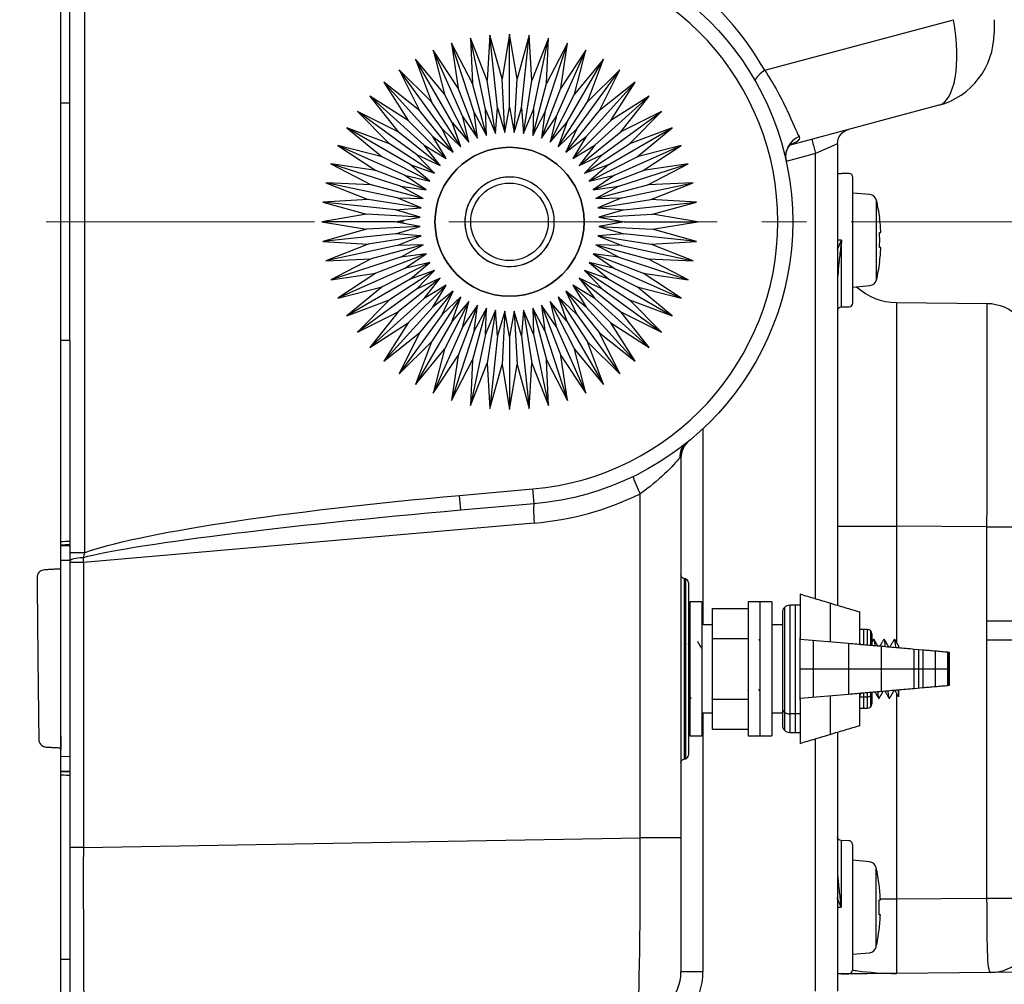
# Model space of a CAD drawing. Extents: x -891 to 3, y 0 to 630.
# Drawn here: x -528 to -462, y 186 to 251 of the extents above; entities that cross this region are included whole.
import ezdxf

# ---------------------------------------------------------------- set-up
doc = ezdxf.new("R2010")
doc.units = 0
doc.header["$LTSCALE"] = 3
doc.linetypes.add('CENTER', pattern=[9, 6, -1, 1, -1])
doc.layers.get('0').update_dxf_attribs({"linetype": 'CONTINUOUS', "lineweight": 25})
doc.layers.get('DEFPOINTS').update_dxf_attribs({"color": 161, "linetype": 'CONTINUOUS', "lineweight": 15})
doc.layers.add('1', color=4, linetype='CONTINUOUS', lineweight=15)
doc.styles.get("Standard").update_dxf_attribs({"font": 'txt.shx', "bigfont": 'extfont.shx'})
doc.dimstyles.new('FURUNO$0', dxfattribs={"dimtxt": 3, "dimasz": 2.5, "dimexe": 1, "dimexo": 1, "dimgap": 1.5, "dimtad": 3, "dimdec": 5, "dimdsep": 46, "dimtxsty": 'Standard', "dimblk": 'OPEN30', "dimblk1": 'OPEN30', "dimblk2": 'OPEN30', "dimcen": 0, "dimclrd": 256, "dimclre": 256, "dimclrt": 4, "dimadec": 4, "dimazin": 2, "dimtm": 1e-09, "dimtfac": 0.8, "dimtdec": 5, "dimtmove": 0, "dimatfit": 0, "dimldrblk": 'OPEN30', "dimfxl": 0, "dimtvp": 1, "dimtolj": 1, "dimlwd": -1, "dimlwe": -1, "dimarcsym": 0})

# ---------------------------------------------------------------- blocks, each defined once
blk = doc.blocks.new('_OPEN30')
at = {"color": 0}
for p, q in [((-1, 0.268), (0, 0)), ((0, 0), (-1, -0.268)), ((0, 0), (-1, 0))]:
    blk.add_line(p, q, dxfattribs=at)
blk = doc.blocks.new('*D21')
at = {"layer": '1'}
for p, q in [((-528.619, 299.459), (-569.001, 299.459)), ((-566.001, 293.459), (-566.001, 180.459)), ((-532.119, 174.459), (-569.001, 174.459))]:
    blk.add_line(p, q, dxfattribs=at)
at = {"layer": 'DEFPOINTS', "color": 0}
for p in [(-525.619, 299.459), (-566.001, 174.459), (-529.119, 174.459)]:
    blk.add_point(p, dxfattribs=at)
at = {"layer": '1', "xscale": 6, "yscale": 6, "zscale": 6}
for p, rotation in [((-566.001, 299.459), 90), ((-566.001, 174.459), 270)]:
    blk.add_blockref('_OPEN30', p, dxfattribs=dict(at, rotation=rotation))
at = {"layer": '1', "insert": (-574.251, 236.959), "char_height": 7.5, "attachment_point": 5, "rotation": 90}
blk.add_mtext('\\A1;125', dxfattribs=at)
blk = doc.blocks.new('*D12')
at = {"layer": '1'}
for p, q in [((-525.019, 342.459), (-525.019, 361.543)), ((-430.519, 224.045), (-430.519, 361.543)), ((-519.019, 358.543), (-436.519, 358.543))]:
    blk.add_line(p, q, dxfattribs=at)
at = {"layer": 'DEFPOINTS', "color": 0}
for p in [(-430.519, 358.543), (-525.019, 339.459), (-430.519, 221.045)]:
    blk.add_point(p, dxfattribs=at)
at = {"layer": '1', "xscale": 6, "yscale": 6, "zscale": 6, "rotation": 180}
blk.add_blockref('_OPEN30', (-525.019, 358.543), dxfattribs=at)
at = {"layer": '1', "xscale": 6, "yscale": 6, "zscale": 6}
blk.add_blockref('_OPEN30', (-430.519, 358.543), dxfattribs=at)
at = {"layer": '1', "insert": (-477.769, 366.793), "char_height": 7.5, "attachment_point": 5}
blk.add_mtext('\\A1;95', dxfattribs=at)

msp = doc.modelspace()

# ---------------------------------------------------------------- linework, layer by layer
for p, q in [((-524.019343, 259.341585), (-524.019343, 214.747713)), ((-525.019343, 244.921843), (-525.019343, 258.394702)), ((-478.404426, 247.12641), (-465.732603, 250.521815)), ((-463.019343, 250.521815), (-463.019343, 249.609085)), ((-497.120263, 244.49072), (-498.13903, 249.283643)), ((-497.021114, 246.440792), (-498.13903, 249.283643)), ((-498.13903, 249.283643), (-498.004006, 246.231872)), ((-496.836401, 249.489959), (-497.021114, 246.440792)), ((-496.324212, 244.616802), (-496.836401, 249.489959)), ((-496.021768, 246.545827), (-496.836401, 249.489959)), ((-495.519343, 249.558984), (-496.021768, 246.545827)), ((-495.519343, 244.658984), (-495.519343, 249.558984)), ((-495.016918, 246.545827), (-495.519343, 249.558984)), ((-494.202284, 249.489959), (-495.016918, 246.545827)), ((-494.714474, 244.616802), (-494.202284, 249.489959)), ((-494.017572, 246.440792), (-494.202284, 249.489959)), ((-492.899655, 249.283643), (-494.017572, 246.440792)), ((-493.918423, 244.49072), (-492.899655, 249.283643)), ((-493.03468, 246.231872), (-492.899655, 249.283643)), ((-498.651215, 243.993284), (-500.644224, 248.469656)), ((-498.959675, 245.921356), (-500.644224, 248.469656)), ((-500.644224, 248.469656), (-499.877651, 245.512646)), ((-497.898774, 244.282119), (-499.412957, 248.942296)), ((-498.004006, 246.231872), (-499.412957, 248.942296)), ((-499.412957, 248.942296), (-498.959675, 245.921356)), ((-493.139912, 244.282119), (-491.625729, 248.942296)), ((-491.625729, 248.942296), (-493.03468, 246.231872)), ((-492.387471, 243.993284), (-490.394461, 248.469656)), ((-492.07901, 245.921356), (-491.625729, 248.942296)), ((-490.394461, 248.469656), (-492.07901, 245.921356)), ((-491.161034, 245.512646), (-490.394461, 248.469656)), ((-501.819343, 247.870904), (-500.747877, 245.010221)), ((-499.369343, 243.627379), (-501.819343, 247.870904)), ((-499.877651, 245.512646), (-501.819343, 247.870904)), ((-491.669343, 243.627379), (-489.219343, 247.870904)), ((-489.219343, 247.870904), (-491.161034, 245.512646)), ((-490.290808, 245.010221), (-489.219343, 247.870904)), ((-500.045289, 243.188414), (-502.925437, 247.152598)), ((-500.747877, 245.010221), (-502.925437, 247.152598)), ((-502.925437, 247.152598), (-501.560818, 244.419585)), ((-490.993396, 243.188414), (-488.113249, 247.152598)), ((-488.113249, 247.152598), (-490.290808, 245.010221)), ((-489.477867, 244.419585), (-488.113249, 247.152598)), ((-496.457949, 242.885114), (-497.021114, 246.440792)), ((-495.833358, 242.950761), (-496.021768, 246.545827)), ((-495.205327, 242.950761), (-495.016918, 246.545827)), ((-494.580736, 242.885114), (-494.017572, 246.440792)), ((-503.950388, 246.322608), (-502.307568, 243.747209)), ((-500.671648, 242.681199), (-503.950388, 246.322608)), ((-501.560818, 244.419585), (-503.950388, 246.322608)), ((-497.66955, 242.560466), (-498.959675, 245.921356)), ((-497.072257, 242.754539), (-498.004006, 246.231872)), ((-493.966428, 242.754539), (-493.03468, 246.231872)), ((-493.369135, 242.560466), (-492.07901, 245.921356)), ((-490.367037, 242.681199), (-487.088297, 246.322608)), ((-487.088297, 246.322608), (-489.477867, 244.419585)), ((-488.731118, 243.747209), (-487.088297, 246.322608)), ((-504.882967, 245.390029), (-502.979944, 243.000459)), ((-501.241558, 242.111289), (-504.882967, 245.390029)), ((-502.307568, 243.747209), (-504.882967, 245.390029)), ((-498.243286, 242.305023), (-499.877651, 245.512646)), ((-492.7954, 242.305023), (-491.161034, 245.512646)), ((-489.797128, 242.111289), (-486.155718, 245.390029)), ((-486.155718, 245.390029), (-488.731118, 243.747209)), ((-488.058741, 243.000459), (-486.155718, 245.390029)), ((-525.019343, 244.921843), (-525.61939, 244.921843)), ((-525.019343, 228.996124), (-525.019343, 244.921843)), ((-499.295265, 241.621859), (-501.560818, 244.419585)), ((-498.787177, 241.991007), (-500.747877, 245.010221)), ((-497.120263, 244.49072), (-496.457949, 242.885114)), ((-497.072257, 242.754539), (-497.120263, 244.49072)), ((-496.457949, 242.885114), (-496.324212, 244.616802)), ((-496.324212, 244.616802), (-495.833358, 242.950761)), ((-495.833358, 242.950761), (-495.519343, 244.658984)), ((-495.519343, 244.658984), (-495.205327, 242.950761)), ((-495.205327, 242.950761), (-494.714474, 244.616802)), ((-494.714474, 244.616802), (-494.580736, 242.885114)), ((-494.580736, 242.885114), (-493.918423, 244.49072)), ((-493.918423, 244.49072), (-493.966428, 242.754539)), ((-492.251508, 241.991007), (-490.290808, 245.010221)), ((-491.74342, 241.621859), (-489.477867, 244.419585)), ((-466.725247, 244.779456), (-476.689509, 242.10954)), ((-505.712957, 244.365078), (-503.57058, 242.187518)), ((-501.748774, 241.48493), (-505.712957, 244.365078)), ((-502.979944, 243.000459), (-505.712957, 244.365078)), ((-499.761983, 241.201624), (-502.307568, 243.747209)), ((-498.651215, 243.993284), (-497.66955, 242.560466)), ((-498.243286, 242.305023), (-498.651215, 243.993284)), ((-497.898774, 244.282119), (-497.072257, 242.754539)), ((-497.66955, 242.560466), (-497.898774, 244.282119)), ((-493.966428, 242.754539), (-493.139912, 244.282119)), ((-493.139912, 244.282119), (-493.369135, 242.560466)), ((-493.369135, 242.560466), (-492.387471, 243.993284)), ((-492.387471, 243.993284), (-492.7954, 242.305023)), ((-491.276702, 241.201624), (-488.731118, 243.747209)), ((-489.289912, 241.48493), (-485.325729, 244.365078)), ((-485.325729, 244.365078), (-488.058741, 243.000459)), ((-487.468105, 242.187518), (-485.325729, 244.365078)), ((-502.187738, 240.808984), (-506.431263, 243.258984)), ((-503.57058, 242.187518), (-506.431263, 243.258984)), ((-506.431263, 243.258984), (-504.073005, 241.317292)), ((-500.045289, 243.188414), (-498.787177, 241.991007)), ((-499.295265, 241.621859), (-500.045289, 243.188414)), ((-498.787177, 241.991007), (-499.369343, 243.627379)), ((-499.369343, 243.627379), (-498.243286, 242.305023)), ((-492.7954, 242.305023), (-491.669343, 243.627379)), ((-491.669343, 243.627379), (-492.251508, 241.991007)), ((-492.251508, 241.991007), (-490.993396, 243.188414)), ((-490.993396, 243.188414), (-491.74342, 241.621859)), ((-488.850947, 240.808984), (-484.607423, 243.258984)), ((-484.607423, 243.258984), (-487.468105, 242.187518)), ((-486.96568, 241.317292), (-484.607423, 243.258984)), ((-500.182218, 240.734906), (-502.979944, 243.000459)), ((-500.671648, 242.681199), (-499.295265, 241.621859)), ((-499.761983, 241.201624), (-500.671648, 242.681199)), ((-491.74342, 241.621859), (-490.367037, 242.681199)), ((-490.367037, 242.681199), (-491.276702, 241.201624)), ((-490.856467, 240.734906), (-488.058741, 243.000459)), ((-502.553643, 240.090856), (-507.030015, 242.083865)), ((-504.073005, 241.317292), (-507.030015, 242.083865)), ((-507.030015, 242.083865), (-504.481715, 240.399316)), ((-500.551366, 240.226818), (-503.57058, 242.187518)), ((-501.241558, 242.111289), (-499.761983, 241.201624)), ((-500.182218, 240.734906), (-501.241558, 242.111289)), ((-491.276702, 241.201624), (-489.797128, 242.111289)), ((-489.797128, 242.111289), (-490.856467, 240.734906)), ((-490.487319, 240.226818), (-487.468105, 242.187518)), ((-488.485043, 240.090856), (-484.00867, 242.083865)), ((-484.00867, 242.083865), (-486.96568, 241.317292)), ((-486.556971, 240.399316), (-484.00867, 242.083865)), ((-473.519343, 242.191657), (-474.993164, 241.533474)), ((-473.519343, 242.191657), (-473.519343, 211.209344)), ((-500.865382, 239.682927), (-504.073005, 241.317292)), ((-501.748774, 241.48493), (-500.182218, 240.734906)), ((-500.551366, 240.226818), (-501.748774, 241.48493)), ((-490.856467, 240.734906), (-489.289912, 241.48493)), ((-489.289912, 241.48493), (-490.487319, 240.226818)), ((-490.173304, 239.682927), (-486.96568, 241.317292)), ((-474.993164, 241.533474), (-476.955715, 241.007611)), ((-474.993164, 211.651835), (-474.993164, 241.533474)), ((-507.502655, 240.852598), (-504.792231, 239.443646)), ((-502.842478, 239.338414), (-507.502655, 240.852598)), ((-504.481715, 240.399316), (-507.502655, 240.852598)), ((-502.187738, 240.808984), (-500.551366, 240.226818)), ((-500.865382, 239.682927), (-502.187738, 240.808984)), ((-490.487319, 240.226818), (-488.850947, 240.808984)), ((-488.850947, 240.808984), (-490.173304, 239.682927)), ((-488.196208, 239.338414), (-483.536031, 240.852598)), ((-483.536031, 240.852598), (-486.556971, 240.399316)), ((-486.246455, 239.443646), (-483.536031, 240.852598)), ((-501.120825, 239.109191), (-504.481715, 240.399316)), ((-502.553643, 240.090856), (-500.865382, 239.682927)), ((-501.120825, 239.109191), (-502.553643, 240.090856)), ((-490.173304, 239.682927), (-488.485043, 240.090856)), ((-489.91786, 239.109191), (-486.556971, 240.399316)), ((-488.485043, 240.090856), (-489.91786, 239.109191)), ((-473.491713, 240.203373), (-473.243864, 240.20121)), ((-472.7395, 240.196808), (-473.243864, 240.20121)), ((-472.491682, 231.512288), (-472.491682, 239.946818)), ((-503.051079, 238.559904), (-507.844002, 239.578671)), ((-504.792231, 239.443646), (-507.844002, 239.578671)), ((-507.844002, 239.578671), (-505.001151, 238.460754)), ((-501.314898, 238.511898), (-504.792231, 239.443646)), ((-502.842478, 239.338414), (-501.120825, 239.109191)), ((-501.314898, 238.511898), (-502.842478, 239.338414)), ((-489.91786, 239.109191), (-488.196208, 239.338414)), ((-489.723788, 238.511898), (-486.246455, 239.443646)), ((-488.196208, 239.338414), (-489.723788, 238.511898)), ((-487.987606, 238.559904), (-483.194683, 239.578671)), ((-483.194683, 239.578671), (-486.246455, 239.443646)), ((-486.037535, 238.460754), (-483.194683, 239.578671)), ((-505.001151, 238.460754), (-508.050319, 238.276042)), ((-501.445473, 237.89759), (-505.001151, 238.460754)), ((-503.051079, 238.559904), (-501.314898, 238.511898)), ((-501.445473, 237.89759), (-503.051079, 238.559904)), ((-489.723788, 238.511898), (-487.987606, 238.559904)), ((-487.987606, 238.559904), (-489.593213, 237.89759)), ((-489.593213, 237.89759), (-486.037535, 238.460754)), ((-482.988367, 238.276042), (-486.037535, 238.460754)), ((-471.345608, 238.779285), (-472.491682, 238.879553)), ((-503.177161, 237.763853), (-508.050319, 238.276042)), ((-508.050319, 238.276042), (-505.106186, 237.461409)), ((-503.177161, 237.763853), (-501.445473, 237.89759)), ((-501.51112, 237.272999), (-503.177161, 237.763853)), ((-489.593213, 237.89759), (-487.861524, 237.763853)), ((-487.861524, 237.763853), (-489.527565, 237.272999)), ((-487.861524, 237.763853), (-482.988367, 238.276042)), ((-485.932499, 237.461409), (-482.988367, 238.276042)), ((-470.902597, 233.062889), (-470.902597, 238.396217)), ((-505.106186, 237.461409), (-508.119343, 236.958984)), ((-501.51112, 237.272999), (-505.106186, 237.461409)), ((-503.219343, 236.958984), (-501.51112, 237.272999)), ((-489.527565, 237.272999), (-485.932499, 237.461409)), ((-489.527565, 237.272999), (-487.819343, 236.958984)), ((-482.919343, 236.958984), (-485.932499, 237.461409)), ((-470.689148, 237.229553), (-470.700029, 237.229553)), ((-508.119343, 236.958984), (-505.106186, 236.456558)), ((-503.219343, 236.958984), (-508.119343, 236.958984)), ((-505.106186, 236.456558), (-508.050319, 235.641925)), ((-501.51112, 236.644968), (-505.106186, 236.456558)), ((-501.51112, 236.644968), (-503.219343, 236.958984)), ((-503.177161, 236.154114), (-501.51112, 236.644968)), ((-487.819343, 236.958984), (-489.527565, 236.644968)), ((-489.527565, 236.644968), (-485.932499, 236.456558)), ((-489.527565, 236.644968), (-487.861524, 236.154114)), ((-487.819343, 236.958984), (-482.919343, 236.958984)), ((-485.932499, 236.456558), (-482.919343, 236.958984)), ((-482.988367, 235.641925), (-485.932499, 236.456558)), ((-503.177161, 236.154114), (-508.050319, 235.641925)), ((-501.445473, 236.020377), (-505.001151, 235.457213)), ((-501.445473, 236.020377), (-503.177161, 236.154114)), ((-503.051079, 235.358064), (-501.445473, 236.020377)), ((-487.861524, 236.154114), (-489.593213, 236.020377)), ((-489.593213, 236.020377), (-486.037535, 235.457213)), ((-489.593213, 236.020377), (-487.987606, 235.358064)), ((-482.988367, 235.641925), (-487.861524, 236.154114)), ((-470.700029, 236.229553), (-470.61327, 236.229553)), ((-508.050319, 235.641925), (-505.001151, 235.457213)), ((-505.001151, 235.457213), (-507.844002, 234.339296)), ((-503.051079, 235.358064), (-507.844002, 234.339296)), ((-501.314898, 235.406069), (-504.792231, 234.474321)), ((-501.314898, 235.406069), (-503.051079, 235.358064)), ((-502.842478, 234.579553), (-501.314898, 235.406069)), ((-489.723788, 235.406069), (-486.246455, 234.474321)), ((-489.723788, 235.406069), (-488.196208, 234.579553)), ((-487.987606, 235.358064), (-489.723788, 235.406069)), ((-487.987606, 235.358064), (-483.194683, 234.339296)), ((-486.037535, 235.457213), (-482.988367, 235.641925)), ((-483.194683, 234.339296), (-486.037535, 235.457213)), ((-473.243864, 235.729553), (-473.491713, 235.729553)), ((-473.243864, 231.257896), (-473.243864, 235.729553)), ((-470.61327, 235.229553), (-470.700029, 235.229553)), ((-507.844002, 234.339296), (-504.792231, 234.474321)), ((-502.842478, 234.579553), (-507.502655, 233.065369)), ((-504.792231, 234.474321), (-507.502655, 233.065369)), ((-501.120825, 234.808776), (-504.481715, 233.518651)), ((-501.120825, 234.808776), (-502.842478, 234.579553)), ((-502.553643, 233.827111), (-501.120825, 234.808776)), ((-489.91786, 234.808776), (-486.556971, 233.518651)), ((-489.91786, 234.808776), (-488.485043, 233.827111)), ((-488.196208, 234.579553), (-489.91786, 234.808776)), ((-488.196208, 234.579553), (-483.536031, 233.065369)), ((-483.536031, 233.065369), (-486.246455, 234.474321)), ((-486.246455, 234.474321), (-483.194683, 234.339296)), ((-502.553643, 233.827111), (-507.030015, 231.834102)), ((-500.865382, 234.235041), (-504.073005, 232.600675)), ((-500.865382, 234.235041), (-502.553643, 233.827111)), ((-502.187738, 233.108984), (-500.865382, 234.235041)), ((-488.485043, 233.827111), (-490.173304, 234.235041)), ((-490.173304, 234.235041), (-486.96568, 232.600675)), ((-490.173304, 234.235041), (-488.850947, 233.108984)), ((-488.485043, 233.827111), (-484.00867, 231.834102)), ((-470.689148, 234.229553), (-470.700029, 234.229553)), ((-507.502655, 233.065369), (-504.481715, 233.518651)), ((-504.481715, 233.518651), (-507.030015, 231.834102)), ((-500.551366, 233.691149), (-503.57058, 231.730449)), ((-500.182218, 233.183061), (-502.979944, 230.917508)), ((-500.551366, 233.691149), (-502.187738, 233.108984)), ((-501.748774, 232.433037), (-500.551366, 233.691149)), ((-500.182218, 233.183061), (-501.748774, 232.433037)), ((-501.241558, 231.806678), (-500.182218, 233.183061)), ((-490.856467, 233.183061), (-488.058741, 230.917508)), ((-490.856467, 233.183061), (-489.797128, 231.806678)), ((-489.289912, 232.433037), (-490.856467, 233.183061)), ((-490.487319, 233.691149), (-487.468105, 231.730449)), ((-490.487319, 233.691149), (-489.289912, 232.433037)), ((-488.850947, 233.108984), (-490.487319, 233.691149)), ((-484.00867, 231.834102), (-486.556971, 233.518651)), ((-486.556971, 233.518651), (-483.536031, 233.065369)), ((-507.030015, 231.834102), (-504.073005, 232.600675)), ((-502.187738, 233.108984), (-506.431263, 230.658984)), ((-504.073005, 232.600675), (-506.431263, 230.658984)), ((-499.761983, 232.716343), (-502.307568, 230.170758)), ((-499.761983, 232.716343), (-501.241558, 231.806678)), ((-500.671648, 231.236768), (-499.761983, 232.716343)), ((-491.276702, 232.716343), (-488.731118, 230.170758)), ((-491.276702, 232.716343), (-490.367037, 231.236768)), ((-489.797128, 231.806678), (-491.276702, 232.716343)), ((-488.850947, 233.108984), (-484.607423, 230.658984)), ((-486.96568, 232.600675), (-484.00867, 231.834102)), ((-484.607423, 230.658984), (-486.96568, 232.600675)), ((-472.491682, 232.579553), (-471.345608, 232.679821)), ((-501.748774, 232.433037), (-505.712957, 229.552889)), ((-499.295265, 232.296108), (-501.560818, 229.498382)), ((-498.787177, 231.92696), (-500.747877, 228.907746)), ((-499.295265, 232.296108), (-500.671648, 231.236768)), ((-500.045289, 230.729553), (-499.295265, 232.296108)), ((-498.787177, 231.92696), (-500.045289, 230.729553)), ((-499.369343, 230.290588), (-498.787177, 231.92696)), ((-492.251508, 231.92696), (-490.290808, 228.907746)), ((-492.251508, 231.92696), (-491.669343, 230.290588)), ((-490.993396, 230.729553), (-492.251508, 231.92696)), ((-490.367037, 231.236768), (-491.74342, 232.296108)), ((-491.74342, 232.296108), (-489.477867, 229.498382)), ((-491.74342, 232.296108), (-490.993396, 230.729553)), ((-489.289912, 232.433037), (-485.325729, 229.552889)), ((-506.431263, 230.658984), (-503.57058, 231.730449)), ((-503.57058, 231.730449), (-505.712957, 229.552889)), ((-501.241558, 231.806678), (-504.882967, 228.527938)), ((-500.671648, 231.236768), (-503.950388, 227.595359)), ((-498.243286, 231.612944), (-499.877651, 228.405321)), ((-498.243286, 231.612944), (-499.369343, 230.290588)), ((-497.66955, 231.357501), (-498.959675, 227.996611)), ((-498.651215, 229.924684), (-498.243286, 231.612944)), ((-497.66955, 231.357501), (-498.651215, 229.924684)), ((-497.072257, 231.163429), (-498.004006, 227.686096)), ((-497.898774, 229.635848), (-497.66955, 231.357501)), ((-497.072257, 231.163429), (-497.898774, 229.635848)), ((-497.120263, 229.427247), (-497.072257, 231.163429)), ((-493.966428, 231.163429), (-493.03468, 227.686096)), ((-493.966428, 231.163429), (-493.918423, 229.427247)), ((-493.139912, 229.635848), (-493.966428, 231.163429)), ((-493.369135, 231.357501), (-492.07901, 227.996611)), ((-493.369135, 231.357501), (-493.139912, 229.635848)), ((-492.387471, 229.924684), (-493.369135, 231.357501)), ((-492.7954, 231.612944), (-491.161034, 228.405321)), ((-492.7954, 231.612944), (-492.387471, 229.924684)), ((-491.669343, 230.290588), (-492.7954, 231.612944)), ((-490.367037, 231.236768), (-487.088297, 227.595359)), ((-489.797128, 231.806678), (-486.155718, 228.527938)), ((-485.325729, 229.552889), (-487.468105, 231.730449)), ((-487.468105, 231.730449), (-484.607423, 230.658984)), ((-473.243864, 231.257896), (-472.7395, 231.262298)), ((-472.491682, 231.512288), (-472.491682, 231.512288)), ((-469.554249, 231.53783), (-463.493163, 231.484936)), ((-505.712957, 229.552889), (-502.979944, 230.917508)), ((-502.979944, 230.917508), (-504.882967, 228.527938)), ((-500.045289, 230.729553), (-502.925437, 226.765369)), ((-496.457949, 231.032854), (-497.120263, 229.427247)), ((-496.457949, 231.032854), (-497.021114, 227.477175)), ((-496.324212, 229.301165), (-496.457949, 231.032854)), ((-495.833358, 230.967206), (-496.324212, 229.301165)), ((-495.833358, 230.967206), (-496.021768, 227.37214)), ((-495.519343, 229.258984), (-495.833358, 230.967206)), ((-495.205327, 230.967206), (-495.519343, 229.258984)), ((-495.205327, 230.967206), (-495.016918, 227.37214)), ((-494.714474, 229.301165), (-495.205327, 230.967206)), ((-494.580736, 231.032854), (-494.714474, 229.301165)), ((-494.580736, 231.032854), (-494.017572, 227.477175)), ((-493.918423, 229.427247), (-494.580736, 231.032854)), ((-490.993396, 230.729553), (-488.113249, 226.765369)), ((-486.155718, 228.527938), (-488.058741, 230.917508)), ((-488.058741, 230.917508), (-485.325729, 229.552889)), ((-504.882967, 228.527938), (-502.307568, 230.170758)), ((-502.307568, 230.170758), (-503.950388, 227.595359)), ((-499.369343, 230.290588), (-501.819343, 226.047063)), ((-498.651215, 229.924684), (-500.644224, 225.448311)), ((-492.387471, 229.924684), (-490.394461, 225.448311)), ((-491.669343, 230.290588), (-489.219343, 226.047063)), ((-487.088297, 227.595359), (-488.731118, 230.170758)), ((-488.731118, 230.170758), (-486.155718, 228.527938)), ((-503.950388, 227.595359), (-501.560818, 229.498382)), ((-501.560818, 229.498382), (-502.925437, 226.765369)), ((-497.898774, 229.635848), (-499.412957, 224.975671)), ((-497.120263, 229.427247), (-498.13903, 224.634324)), ((-496.324212, 229.301165), (-496.836401, 224.428008)), ((-495.519343, 229.258984), (-495.519343, 224.358984)), ((-494.714474, 229.301165), (-494.202284, 224.428008)), ((-493.918423, 229.427247), (-492.899655, 224.634324)), ((-493.139912, 229.635848), (-491.625729, 224.975671)), ((-489.477867, 229.498382), (-487.088297, 227.595359)), ((-488.113249, 226.765369), (-489.477867, 229.498382)), ((-525.019343, 228.996124), (-525.61939, 228.996141)), ((-525.019343, 228.996124), (-525.019343, 215.523265)), ((-502.925437, 226.765369), (-500.747877, 228.907746)), ((-500.747877, 228.907746), (-501.819343, 226.047063)), ((-489.219343, 226.047063), (-490.290808, 228.907746)), ((-490.290808, 228.907746), (-488.113249, 226.765369)), ((-501.819343, 226.047063), (-499.877651, 228.405321)), ((-499.877651, 228.405321), (-500.644224, 225.448311)), ((-500.644224, 225.448311), (-498.959675, 227.996611)), ((-498.959675, 227.996611), (-499.412957, 224.975671)), ((-491.625729, 224.975671), (-492.07901, 227.996611)), ((-492.07901, 227.996611), (-490.394461, 225.448311)), ((-490.394461, 225.448311), (-491.161034, 228.405321)), ((-491.161034, 228.405321), (-489.219343, 226.047063)), ((-499.412957, 224.975671), (-498.004006, 227.686096)), ((-498.004006, 227.686096), (-498.13903, 224.634324)), ((-498.13903, 224.634324), (-497.021114, 227.477175)), ((-497.021114, 227.477175), (-496.836401, 224.428008)), ((-496.836401, 224.428008), (-496.021768, 227.37214)), ((-496.021768, 227.37214), (-495.519343, 224.358984)), ((-495.519343, 224.358984), (-495.016918, 227.37214)), ((-495.016918, 227.37214), (-494.202284, 224.428008)), ((-494.202284, 224.428008), (-494.017572, 227.477175)), ((-494.017572, 227.477175), (-492.899655, 224.634324)), ((-492.899655, 224.634324), (-493.03468, 227.686096)), ((-493.03468, 227.686096), (-491.625729, 224.975671)), ((-482.545521, 223.077641), (-482.545521, 209.909581)), ((-484.019343, 221.108116), (-484.101479, 221.108116)), ((-484.019343, 221.108116), (-484.019343, 195.610412)), ((-498.873921, 218.596739), (-493.950539, 219.027479)), ((-493.863384, 218.031284), (-493.950539, 219.027479)), ((-486.757875, 195.610412), (-486.757875, 218.701698)), ((-498.786766, 217.600544), (-498.873921, 218.596739)), ((-493.863384, 218.031284), (-498.786766, 217.600544)), ((-493.863384, 216.736231), (-524.106498, 214.090301)), ((-473.519343, 216.538401), (-469.554249, 216.538401)), ((-463.493163, 216.485507), (-469.554249, 216.538401)), ((-469.554249, 216.538401), (-469.554249, 208.726664)), ((-463.493163, 216.485507), (-460.519343, 216.485507)), ((-463.493163, 210.18345), (-463.493163, 216.485507)), ((-525.619349, 215.22769), (-525.019343, 215.237628)), ((-525.019343, 215.27776), (-525.019343, 215.237628)), ((-525.019343, 215.237628), (-525.019343, 214.239151)), ((-524.019343, 214.747713), (-525.019343, 214.747713)), ((-525.019343, 214.239151), (-525.619349, 214.229212)), ((-525.019343, 214.239151), (-525.019343, 201.078816)), ((-524.106498, 214.090301), (-525.019343, 214.090301)), ((-524.106498, 214.090301), (-524.106498, 194.95849)), ((-525.619343, 202.158755), (-525.619343, 213.159212)), ((-483.725931, 212.995411), (-483.812755, 213.01072)), ((-483.812755, 213.01072), (-483.812755, 200.907247)), ((-483.725931, 212.995411), (-483.725931, 206.958984)), ((-483.519343, 212.749209), (-483.519343, 201.168758)), ((-482.619337, 211.458984), (-483.419337, 211.458984)), ((-483.419337, 211.458984), (-483.419337, 206.958984)), ((-482.619337, 211.458984), (-482.619337, 206.958984)), ((-478.719337, 211.458984), (-479.519337, 211.458984)), ((-479.519337, 211.458984), (-479.519337, 206.958984)), ((-477.919337, 211.458984), (-478.719337, 211.458984)), ((-478.719337, 211.458984), (-478.719337, 206.958984)), ((-478.719337, 211.458984), (-478.719337, 206.958984)), ((-477.919337, 211.458984), (-477.919337, 206.958984)), ((-481.919337, 211.008984), (-481.919337, 208.983984)), ((-481.919337, 211.008984), (-479.519337, 211.008984)), ((-477.219337, 210.723984), (-477.219337, 206.958984)), ((-477.07289, 211.077537), (-477.07289, 202.84043)), ((-476.019337, 211.223984), (-476.719337, 211.223984)), ((-476.719337, 211.223984), (-476.719337, 202.693984)), ((-476.369337, 211.223984), (-476.369337, 206.958984)), ((-472.019337, 208.662572), (-472.019337, 210.758984)), ((-463.493163, 210.18345), (-460.519343, 210.18345)), ((-481.919337, 209.908984), (-482.619337, 209.908984)), ((-477.219337, 209.908984), (-477.919337, 209.908984)), ((-471.519337, 209.608984), (-472.019337, 209.608984)), ((-471.769337, 209.608984), (-471.769337, 208.61547)), ((-471.519337, 209.608984), (-471.519337, 208.58257)), ((-471.307205, 209.521116), (-471.307205, 208.557598)), ((-481.919337, 208.983984), (-481.919337, 204.933984)), ((-481.919337, 208.983984), (-479.519337, 208.983984)), ((-476.019111, 208.958964), (-472.774954, 208.675137)), ((-475.118582, 205.037789), (-475.118582, 208.880178)), ((-471.219337, 209.308984), (-471.219337, 208.547716)), ((-463.493017, 208.902867), (-460.519252, 208.902867)), ((-463.493017, 191.572472), (-463.493017, 208.902867)), ((-470.573626, 205.435422), (-470.573626, 208.482546)), ((-468.372298, 208.289954), (-467.794958, 208.239444)), ((-468.056944, 205.655603), (-468.056944, 208.262364)), ((-466.956258, 205.7519), (-466.956258, 208.166067)), ((-466.117558, 208.09269), (-466.019337, 208.084097)), ((-466.044827, 205.83164), (-466.044827, 208.086327)), ((-483.725931, 206.958984), (-483.725931, 200.922557)), ((-483.419337, 206.958984), (-483.419337, 202.458984)), ((-482.619337, 206.958984), (-482.619337, 202.458984)), ((-479.519337, 206.958984), (-479.519337, 202.458984)), ((-478.719337, 206.958984), (-478.719337, 202.458984)), ((-478.719337, 206.958984), (-478.719337, 202.458984)), ((-477.919337, 206.958984), (-477.919337, 202.458984)), ((-477.219337, 206.958984), (-477.219337, 203.193984)), ((-476.369337, 206.958984), (-476.369337, 202.693984)), ((-476.019337, 206.958984), (-472.774954, 206.958984)), ((-472.774954, 206.958984), (-468.372298, 206.958984)), ((-468.372298, 206.958984), (-467.794958, 206.958984)), ((-467.794958, 206.958984), (-466.117558, 206.958984)), ((-466.019337, 206.958984), (-466.1187, 206.958984)), ((-467.794958, 205.678523), (-468.372298, 205.628013)), ((-466.019337, 205.83387), (-466.117558, 205.825277)), ((-481.919337, 204.933984), (-481.919337, 202.908984)), ((-481.919337, 204.933984), (-479.519337, 204.933984)), ((-472.774954, 205.24283), (-476.019111, 204.959003)), ((-472.019337, 203.158984), (-472.019337, 205.255395)), ((-472.019337, 205.085151), (-471.519337, 205.085151)), ((-471.769337, 205.313078), (-471.769337, 204.308984)), ((-471.519337, 205.337042), (-471.519337, 204.308984)), ((-471.307205, 205.349777), (-471.307205, 204.396852)), ((-471.219337, 205.368551), (-471.219337, 204.608984)), ((-469.554249, 205.311985), (-469.554249, 191.519577)), ((-472.019337, 204.308984), (-471.519337, 204.308984)), ((-482.545521, 204.010191), (-482.545521, 186.622733)), ((-482.453311, 204.008984), (-481.919337, 204.008984)), ((-477.753311, 204.008984), (-477.219337, 204.008984)), ((-476.019337, 203.943173), (-476.719337, 203.943173)), ((-481.919337, 202.908984), (-479.519337, 202.908984)), ((-483.419337, 202.458984), (-482.619337, 202.458984)), ((-479.519337, 202.458984), (-478.719337, 202.458984)), ((-478.719337, 202.458984), (-477.919337, 202.458984)), ((-476.719337, 202.693984), (-476.019337, 202.693984)), ((-474.993164, 185.331965), (-474.993164, 202.267061)), ((-473.519343, 202.709708), (-473.519343, 185.331965)), ((-525.619343, 187.458982), (-525.619343, 201.658984)), ((-525.619349, 201.088755), (-525.019343, 201.078816)), ((-525.019343, 201.078816), (-525.019343, 200.080339)), ((-483.812755, 200.907247), (-483.725931, 200.922557)), ((-525.019343, 200.080339), (-525.619349, 200.090277)), ((-525.019343, 200.080339), (-525.019343, 200.064627)), ((-525.019343, 199.80436), (-525.019343, 187.458984)), ((-524.106498, 194.95849), (-486.757875, 195.610412)), ((-484.019343, 195.610412), (-486.757875, 195.610412)), ((-484.019343, 195.610412), (-484.019343, 186.622733)), ((-524.106498, 194.95849), (-525.019343, 194.95849)), ((-472.767161, 195.426239), (-473.271524, 195.43064)), ((-473.271524, 195.43064), (-473.271524, 190.958984)), ((-472.519343, 195.176248), (-472.519343, 186.741719)), ((-471.373269, 194.008715), (-472.519343, 194.108984)), ((-470.930258, 188.29232), (-470.930258, 193.625647)), ((-470.716809, 192.458984), (-470.72769, 192.458984)), ((-469.554249, 191.519577), (-463.493017, 191.572472)), ((-463.493017, 191.572472), (-460.519252, 191.572472)), ((-473.519373, 190.958984), (-473.271524, 190.958984)), ((-470.72769, 191.458984), (-470.640931, 191.458984)), ((-470.643709, 191.519577), (-469.554249, 191.519577)), ((-470.640931, 190.458984), (-470.72769, 190.458984)), ((-470.716809, 189.458984), (-470.72769, 189.458984)), ((-472.519343, 187.808984), (-471.373269, 187.909252)), ((-525.019343, 187.458984), (-525.61939, 187.461998)), ((-525.619343, 179.342018), (-525.619343, 187.458982)), ((-525.019343, 187.458984), (-525.019343, 179.846321)), ((-482.545521, 186.622733), (-484.019343, 186.622733)), ((-473.271524, 186.487327), (-473.519373, 186.485164)), ((-473.271524, 186.487327), (-472.767161, 186.491728)), ((-472.519343, 186.741719), (-472.519343, 186.741719)), ((-463.225899, 186.574994), (-469.554249, 186.519767)), ((-456.976522, 186.629531), (-463.225899, 186.574994))]:
    msp.add_line(p, q)
at = {"extrusion": (0, 0, -1)}
msp.add_circle((495.519343, 236.958984), 5, dxfattribs=at)
for radius in [5, 2.6]:
    msp.add_circle((-495.519343, 236.958984), radius)
at = {"extrusion": (1.22461e-16, 0, -1)}
msp.add_circle((495.519343, 236.958984), 3, dxfattribs=at)
for centre, radius, start, end in [((-496.205365, 236.958984), 20.5, 29.73386833, 76.5497214), ((-495.519343, 236.958984), 18, 275, 85), ((-468.019343, 249.609085), 5, 285, 0), ((-495.519343, 236.958984), 3, 75, 345), ((-472.741682, 239.946818), 0.25, 0, 89.5), ((-471.389186, 238.281187), 0.5, 13.30057426, 85), ((-482.182875, 235.729553), 11.591193, 7.43541877, 13.30057426), ((-482.182875, 235.729553), 11.580404, 2.47459405, 7.4423853), ((-482.182875, 235.729553), 11.493727, 357.50673265, 2.49326735), ((-482.182875, 235.729553), 11.580404, 352.5576147, 357.52540595), ((-482.182875, 235.729553), 11.591193, 346.69942574, 352.56458123), ((-469.519343, 235.537678), 4, 227.21797224, 269.5), ((-471.389186, 233.177919), 0.5, 275, 346.69942574), ((-472.741682, 231.512288), 0.25, 270.5, 0), ((-482.519343, 221.108116), 1.5, 129.35669893, 180), ((-495.632645, 236.958984), 20.3, 275, 295.92414125), ((-483.769343, 212.749209), 0.25, 0, 80), ((-476.719337, 210.723984), 0.5, 90, 180), ((-471.519337, 209.308984), 0.3, 0, 90), ((-471.519337, 204.608984), 0.3, 270, 0), ((-476.719337, 203.193984), 0.5, 180, 270), ((-483.769343, 201.168758), 0.25, 280, 0), ((-472.769343, 195.176248), 0.25, 0, 89.5), ((-471.416847, 193.510618), 0.5, 13.30057426, 85), ((-482.210535, 190.958984), 11.591193, 7.43541877, 13.30057426), ((-482.210535, 190.958984), 11.580404, 2.47459405, 7.4423853), ((-482.210535, 190.958984), 11.493727, 357.50673265, 2.49326735), ((-482.210535, 190.958984), 11.580404, 352.5576147, 357.52540595), ((-482.210535, 190.958984), 11.591193, 346.69942574, 352.56458123), ((-471.416847, 188.407349), 0.5, 275, 346.69942574), ((-487.019343, 186.622733), 3, 271, 0), ((-487.045521, 186.622733), 4.5, 341.51643881, 0), ((-472.769343, 186.741719), 0.25, 270.5, 0)]:
    msp.add_arc(centre, radius, start, end)
for centre, radius, start, end in [((495.519343, 236.958984), 19, 95, 265), ((472.519343, 242.191657), 1, 0, 75), ((473.241682, 231.007906), 0.25, 0, 89.5), ((483.769343, 213.256922), 0.25, 280, 0), ((483.769343, 200.661045), 0.25, 0, 80), ((473.269343, 195.680631), 0.25, 270.5, 0)]:
    msp.add_arc(centre, radius, start, end, dxfattribs=at)
at = {"extrusion": (0, 0, -1)}
msp.add_arc((463.519343, 228.48505), 3, 90.5, 180, dxfattribs=at)
for centre, major_axis, ratio, start_param, end_param in [((-468.019343, 250.644361), (-1.252732, 5.874851), 0.369888459, 3.16073413, 4.612881898), ((-477.718404, 247.12641), (1.302508, 0.743958), 0.247157809, 1.979187019, 3.141592654), ((-475.503903, 241.389806), (1.464544, 0.324206), 0.944845439, 1.772419594, 3.141592654), ((-474.975712, 241.533474), (-0.258819, 0.965926), 0.016857902, 0, 1.566279296), ((-469.519343, 216.536954), (-0.034907, 15.000876), 0.002326703, 6.283159588, 7.853879762), ((-463.519343, 216.484593), (-0.026179, -15.000343), 0.001745156, 1.570860295, 3.14158047), ((-482.837072, 221.108116), (-0.812165, 1.01508), 0.956231396, 0, 0.917713505), ((-486.644573, 218.701698), (-0.568335, 1.169186), 0.078442542, 0, 1.532684286), ((-493.750081, 216.736231), (-0.113302, 1.295053), 0.086826594, 0, 1.56320013), ((-498.673463, 216.305491), (-26.302283, -2.301152), 0.049237289, 4.71238898, 6.023854003), ((-524.019343, 214.165238), (-1, 0), 0.249548762, 4.818541855, 6.283185307), ((-524.019343, 214.088014), (-0.087039, 1.29735), 0.066762352, 1.31281897, 1.564554078), ((-471.519337, 205.297283), (0.3, 0), 0.707106781, 4.71238898, 6.283185307), ((-476.719337, 204.296727), (-0.5, 0), 0.707106781, 0, 1.570796327), ((-482.453311, 206.958984), (-5.10955, 0), 0.577350269, 1.53829745, 1.570797668), ((-477.753311, 206.958984), (-5.10955, 0), 0.577350269, 1.53829745, 1.570797668), ((-487.019343, 195.624104), (-0.052283, 12.000915), 0.021781908, 3.141877942, 4.711153191), ((-524.019343, 194.978267), (-0.017464, -12.002133), 0.007259285, 4.714047336, 6.283322585), ((-469.519343, 191.520262), (-0.03491, -5.000495), 0.00697924, 4.712574771, 6.283294945), ((-463.252079, 189.574879), (0.02618, -2.999886), 0.966589608, 0, 1.562361227)]:
    msp.add_ellipse(centre, major_axis=major_axis, ratio=ratio, start_param=start_param, end_param=end_param)
msp.add_ellipse((-498.673463, 216.305491), major_axis=(26.388779, 2.308719), ratio=0.086826594, start_param=3.431365187, end_param=4.71238898, dxfattribs=at)
for points, weights in [([(-525.619343, 244.458984), (-525.619343, 265.476391), (-525.619343, 286.458984)], [1, 0.999585797542, 1]), ([(-525.619343, 213.658984), (-525.619343, 221.558058), (-525.619343, 229.458984)], [1, 0.999941434473, 1]), ([(-525.619343, 213.159212), (-525.619343, 213.658995), (-525.619343, 213.658979)], [1, 0.707752251332, 1]), ([(-527.207188, 213.099706), (-527.164129, 207.654837), (-527.092412, 202.212246)], [1, 0.999973878935, 1]), ([(-476.019337, 211.944814), (-476.019337, 211.724212), (-476.019337, 209.064642)], [0.78898065456, 0.695934830232, 0.82498700612]), ([(-476.019337, 204.853325), (-476.019337, 202.193755), (-476.019337, 201.973153)], [0.82498700612, 0.695934830234, 0.788980654558])]:
    msp.add_rational_spline(points, weights, degree=2)
for points, knots in [([(-478.404426, 247.12641), (-477.754024, 246.157769), (-477.257915, 245.20504), (-476.525214, 243.635587), (-476.281639, 243.024147), (-476.097313, 242.680617)], [0, 0, 0, 0, 0.5, 0.5, 1, 1, 1, 1]), ([(-476.097313, 242.680617), (-476.036054, 242.566449), (-476.097899, 242.433109), (-476.382558, 242.255872), (-476.487126, 242.206663), (-476.607292, 242.15982)], [0, 0, 0, 0, 0.706456218, 0.706456218, 1, 1, 1, 1]), ([(-476.977308, 241.540571), (-476.964821, 241.608848), (-476.925206, 241.759686), (-476.823548, 241.957371), (-476.711155, 242.09523), (-476.635494, 242.16072), (-476.612906, 242.174505), (-476.612636, 242.17477)], [0, 0, 0, 0, 0.191569797, 0.438743554, 0.648370712, 0.837103226, 1, 1, 1, 1]), ([(-473.243864, 235.729553), (-473.244435, 235.725107), (-473.245007, 235.720661), (-473.250143, 235.680739), (-473.254705, 235.645262), (-473.276346, 235.476803), (-473.293364, 235.343816), (-473.352643, 234.873483), (-473.393752, 234.536854), (-473.457161, 233.913486), (-473.48266, 233.623843), (-473.489735, 233.339179)], [0, 0, 0, 0, 0.005484238, 0.005484238, 0.049110967, 0.049110967, 0.212746243, 0.212746243, 0.630443921, 0.630443921, 1, 1, 1, 1]), ([(-483.470562, 222.267936), (-483.473455, 222.265563), (-483.476339, 222.26318), (-483.481278, 222.259072), (-483.483335, 222.25735), (-483.494283, 222.248147), (-483.503097, 222.240571), (-483.570021, 222.181753), (-483.624576, 222.126208), (-483.732751, 221.999094), (-483.785092, 221.926043), (-483.891231, 221.750886), (-483.940691, 221.646129), (-484.035793, 221.393984), (-484.071937, 221.245515), (-484.101479, 221.108116)], [0, 0, 0, 0, 0.008002488, 0.008002488, 0.013708549, 0.013708549, 0.038425541, 0.038425541, 0.203542023, 0.203542023, 0.395077102, 0.395077102, 0.646492835, 0.646492835, 1, 1, 1, 1]), ([(-484.101479, 221.108116), (-484.271071, 220.913626), (-484.660388, 220.479825), (-485.586996, 219.599307), (-486.142854, 219.130206), (-486.757875, 218.701698)], [0, 0, 0, 0, 0.5, 0.5, 1, 1, 1, 1]), ([(-525.019343, 215.523265), (-525.019343, 215.495314), (-525.019343, 215.467069), (-525.019343, 215.414675), (-525.019343, 215.389805), (-525.019343, 215.346733), (-525.019343, 215.327957), (-525.019343, 215.298992), (-525.019343, 215.288437), (-525.019343, 215.280089), (-525.019343, 215.278431), (-525.019343, 215.27776)], [0, 0, 0, 0, 0.224086366, 0.224086366, 0.44813189, 0.44813189, 0.672790429, 0.672790429, 0.898326669, 0.898326669, 1, 1, 1, 1]), ([(-526.720789, 213.601259), (-526.779768, 213.598168), (-526.839021, 213.584946), (-526.948329, 213.540095), (-526.999912, 213.507792), (-527.086807, 213.429244), (-527.123638, 213.382135), (-527.176922, 213.281189), (-527.194766, 213.226208), (-527.205816, 213.14715), (-527.207375, 213.123391), (-527.207188, 213.099706)], [0, 0, 0, 0, 0.231195648, 0.231195648, 0.462666706, 0.462666706, 0.689654212, 0.689654212, 0.908755947, 0.908755947, 1, 1, 1, 1]), ([(-474.006993, 211.35528), (-474.006993, 211.355316), (-474.006993, 211.335597), (-474.006993, 211.212335), (-474.006993, 210.913124), (-474.006993, 210.401381), (-474.006993, 209.679317), (-474.006993, 209.087546), (-474.006993, 208.774567)], [0, 0, 0, 0, 0.088538339, 0.23423286, 0.400996049, 0.590017701, 0.800765379, 1, 1, 1, 1]), ([(-483.519236, 206.958992), (-483.489829, 206.430916), (-483.460804, 205.914733), (-483.427658, 205.493494), (-483.423501, 205.443882), (-483.419337, 205.397557)], [0, 0, 0, 0, 0.874885434, 0.874885434, 1, 1, 1, 1]), ([(-470.033279, 204.969479), (-470.036886, 204.962795), (-470.04045, 204.959443), (-470.069567, 204.96044), (-470.097646, 205.137742), (-470.124576, 205.4547)], [0, 0, 0, 0, 0.120382268, 0.120382268, 1, 1, 1, 1]), ([(-474.006993, 205.142413), (-474.006993, 204.861938), (-474.006993, 204.31913), (-474.006993, 203.636878), (-474.006993, 203.123215), (-474.006993, 202.794962), (-474.006993, 202.617262), (-474.006993, 202.566857), (-474.006993, 202.562696), (-474.006993, 202.562687)], [0, 0, 0, 0, 0.179173536, 0.373418573, 0.549944005, 0.707978274, 0.84809586, 0.971668599, 1, 1, 1, 1]), ([(-527.092412, 202.212246), (-527.091684, 202.157014), (-527.081241, 202.101124), (-527.043138, 201.997403), (-527.015012, 201.94815), (-526.944785, 201.861323), (-526.901461, 201.822865), (-526.804585, 201.761322), (-526.749419, 201.737976), (-526.66088, 201.71662), (-526.628165, 201.711854), (-526.595438, 201.710139)], [0, 0, 0, 0, 0.214291577, 0.214291577, 0.428262324, 0.428262324, 0.647105584, 0.647105584, 0.873685095, 0.873685095, 1, 1, 1, 1]), ([(-525.019343, 199.80436), (-525.185347, 199.808016), (-525.351351, 199.811673), (-525.551359, 199.816079), (-525.585363, 199.816828), (-525.619366, 199.817577)], [0, 0, 0, 0, 0.82998879, 0.82998879, 1, 1, 1, 1]), ([(-525.019343, 200.064627), (-525.019343, 200.063152), (-525.019343, 200.056795), (-525.019343, 200.035372), (-525.019343, 200.02001), (-525.019343, 199.98253), (-525.019343, 199.959898), (-525.019343, 199.910662), (-525.019343, 199.883388), (-525.019343, 199.838783), (-525.019343, 199.82149), (-525.019343, 199.80436)], [0, 0, 0, 0, 0.217488708, 0.217488708, 0.43498649, 0.43498649, 0.652311666, 0.652311666, 0.868948771, 0.868948771, 1, 1, 1, 1]), ([(-473.517915, 193.371778), (-473.511657, 193.079908), (-473.485603, 192.782736), (-473.421413, 192.151682), (-473.380303, 191.815054), (-473.321025, 191.34472), (-473.304007, 191.211734), (-473.282366, 191.043275), (-473.277804, 191.007797), (-473.272668, 190.967875), (-473.272096, 190.963429), (-473.271524, 190.958984)], [0, 0, 0, 0, 0.37561693, 0.37561693, 0.78929902, 0.78929902, 0.951361167, 0.951361167, 0.994568485, 0.994568485, 1, 1, 1, 1]), ([(-463.225899, 186.574994), (-463.358726, 186.573835), (-463.427662, 187.113554), (-463.486502, 188.957756), (-463.486096, 190.25057), (-463.493017, 191.572472)], [0, 0, 0, 0, 0.5, 0.5, 1, 1, 1, 1]), ([(-469.554249, 186.519767), (-470.635305, 186.510333), (-471.734586, 186.50074), (-472.958075, 186.490062), (-473.2879, 186.487184), (-473.535294, 186.485025)], [0, 0, 0, 0, 0.689026577, 0.689026577, 1, 1, 1, 1]), ([(-472.519343, 186.741474), (-472.412657, 186.72586), (-472.30023, 186.71027), (-471.424653, 186.594437), (-470.477592, 186.511709), (-469.554249, 186.519767)], [0.1728845328, 0.1728845328, 0.1728845328, 0.1728845328, 0.283153963, 0.283153963, 1, 1, 1, 1])]:
    msp.add_open_spline(points, degree=3, knots=knots)
for points, degree in [([(-525.619343, 229.458984), (-525.619343, 244.458984)], 1), ([(-473.514193, 235.103144), (-473.426362, 235.313825), (-473.333879, 235.522389), (-473.243864, 235.729553)], 3), ([(-525.619356, 215.510008), (-525.419352, 215.514427), (-525.219347, 215.518846), (-525.019343, 215.523265)], 3), ([(-525.019343, 215.27776), (-525.219345, 215.273342), (-525.419348, 215.268925), (-525.61935, 215.264508)], 3), ([(-524.019343, 214.747713), (-524.052963, 214.635065), (-524.088314, 214.522357), (-524.125296, 214.413382)], 3), ([(-525.619343, 213.658984), (-526.720789, 213.601259)], 1), ([(-471.994649, 210.751577), (-476.019337, 211.958984)], 1), ([(-463.493017, 208.902867), (-463.493017, 209.329728), (-463.493163, 209.756589), (-463.493163, 210.18345)], 3), ([(-482.630208, 208.341482), (-482.759521, 208.563471), (-482.888512, 208.785487)], 2), ([(-479.50274, 208.952655), (-479.511034, 208.938352), (-479.519329, 208.92405)], 2), ([(-478.719356, 208.837484), (-478.745664, 208.882787), (-478.771965, 208.928106)], 2), ([(-476.019337, 204.853325), (-476.019337, 209.064642)], 1), ([(-476.019337, 209.064642), (-476.019337, 209.02961), (-476.019257, 208.994377), (-476.019111, 208.958961)], 3), ([(-471.101115, 208.956408), (-471.160172, 208.854596), (-471.219303, 208.752789)], 2), ([(-470.825042, 208.504524), (-470.956013, 208.729649), (-471.086642, 208.954924)], 2), ([(-471.08407, 208.950266), (-471.062983, 208.915454), (-471.042498, 208.774739), (-471.02146, 208.545929)], 3), ([(-470.402307, 208.953079), (-470.671125, 208.491085)], 1), ([(-470.087687, 208.440005), (-470.237134, 208.696663), (-470.386176, 208.953649)], 2), ([(-470.315683, 208.481013), (-470.338699, 208.742404), (-470.360144, 208.90654), (-470.38285, 208.947399)], 3), ([(-469.701633, 208.953218), (-470.004523, 208.432763)], 1), ([(-469.411137, 208.480668), (-469.548584, 208.716639), (-469.685567, 208.953059)], 2), ([(-469.610127, 208.419492), (-469.634685, 208.71472), (-469.657648, 208.901189), (-469.681938, 208.946442)], 3), ([(-483.419377, 208.494718), (-483.469385, 208.580639), (-483.519347, 208.666596)], 2), ([(-483.41934, 208.424793), (-483.452672, 208.477551), (-483.486005, 208.530308), (-483.519337, 208.583066)], 3), ([(-482.619304, 208.407788), (-482.631679, 208.386546), (-482.644056, 208.365305)], 2), ([(-481.919309, 208.408049), (-481.931835, 208.38655), (-481.944365, 208.365052)], 2), ([(-472.774954, 208.675137), (-472.774954, 205.24283)], 1), ([(-472.774954, 208.675137), (-468.372298, 208.289954)], 1), ([(-472.018653, 208.608969), (-472.019099, 208.626929), (-472.019337, 208.644803), (-472.019337, 208.662572)], 3), ([(-471.985665, 208.637869), (-471.994461, 208.622747), (-472.00326, 208.607625)], 2), ([(-469.419337, 208.483222), (-469.419337, 208.468351), (-469.419337, 208.438861), (-469.419337, 208.396325)], 3), ([(-468.372298, 205.628013), (-468.372298, 208.289954)], 1), ([(-467.794958, 208.239444), (-467.794958, 205.678523)], 1), ([(-467.794958, 208.239444), (-466.117558, 208.09269)], 1), ([(-466.117558, 205.825277), (-466.117558, 208.09269)], 1), ([(-466.019337, 208.084097), (-466.019337, 205.83387)], 1), ([(-479.519364, 205.51011), (-479.506999, 205.531331), (-479.494632, 205.55255)], 2), ([(-478.809515, 205.578777), (-478.764375, 205.501302), (-478.719284, 205.423814)], 2), ([(-468.372298, 205.628013), (-472.774954, 205.24283)], 1), ([(-470.736555, 204.963445), (-470.596629, 205.204676), (-470.456336, 205.445702)], 2), ([(-470.337345, 205.456088), (-470.050947, 204.963474)], 1), ([(-470.035721, 204.964947), (-469.877525, 205.237822), (-469.718872, 205.510232)], 2), ([(-469.671623, 205.514333), (-469.431241, 205.10072)], 1), ([(-469.419136, 205.395926), (-469.422751, 205.435036), (-469.426321, 205.476464), (-469.429856, 205.519984)], 3), ([(-469.419337, 205.524821), (-469.419337, 205.479862), (-469.419337, 205.436711), (-469.419337, 205.395633)], 3), ([(-466.117558, 205.825277), (-467.794958, 205.678523)], 1), ([(-483.519338, 205.25222), (-483.435981, 205.108897), (-483.352737, 204.965444)], 2), ([(-481.934988, 204.966026), (-481.927168, 204.979519), (-481.919345, 204.993011)], 2), ([(-476.019111, 204.959007), (-476.019257, 204.92359), (-476.019337, 204.888357), (-476.019337, 204.853325)], 3), ([(-472.019369, 205.165415), (-471.975443, 205.241043), (-471.931479, 205.316636)], 2), ([(-472.019337, 205.255395), (-472.019337, 205.273164), (-472.019099, 205.291038), (-472.018653, 205.308998)], 3), ([(-471.219365, 205.33838), (-471.206923, 205.359756), (-471.194477, 205.38113)], 2), ([(-471.004, 205.397796), (-470.878385, 205.182086), (-470.753056, 204.966081)], 2), ([(-470.818855, 205.395903), (-470.797758, 205.160828), (-470.777004, 205.009795), (-470.755766, 204.970772)], 3), ([(-469.419337, 205.396249), (-469.419337, 205.184518), (-469.419337, 205.07187), (-469.419337, 205.080444)], 3), ([(-476.019337, 201.958984), (-471.994649, 203.16639)], 1), ([(-525.619343, 202.432148), (-525.619942, 201.527816)], 1), ([(-525.619942, 201.5278), (-525.619343, 202.432148)], 1), ([(-525.619343, 201.527465), (-525.619343, 202.432148)], 1), ([(-525.619343, 202.432148), (-525.619343, 201.527431)], 1), ([(-525.619343, 201.658984), (-525.619343, 202.158755)], 1), ([(-526.595438, 201.710139), (-525.619343, 201.658984)], 1), ([(-525.619343, 200.07784), (-525.419343, 200.073436), (-525.219343, 200.069032), (-525.019343, 200.064627)], 3), ([(-473.271524, 190.958984), (-473.361539, 191.166147), (-473.454023, 191.374712), (-473.541854, 191.585393)], 3)]:
    msp.add_open_spline(points, degree=degree)
at = {"layer": '1', "linetype": 'CENTER'}
msp.add_line((-553.595081, 236.959), (-442.740652, 236.959), dxfattribs=at)

# ---------------------------------------------------------------- dimensions: what is measured, and where the dimension line sits
at = {"layer": '1'}
dim = msp.add_linear_dim(base=(-430.5193426875, 358.5431104653), p1=(-525.0193426875, 339.458983568), p2=(-430.5193426875, 221.0451715372), dimstyle='FURUNO$0', override={"dimscale": 3, "dimtxt": 2.5, "dimasz": 2, "dimdec": 0, "dimclrt": 256}, dxfattribs=at)
dim.commit()
dim.dimension.update_dxf_attribs({"geometry": '*D12', "text_midpoint": (-477.7693426875, 358.5431104653), "dimtype": 160})
dim = msp.add_linear_dim(base=(-566.000753, 174.458984), p1=(-525.619343, 299.458984), p2=(-529.119343, 174.458984), angle=90, dimstyle='FURUNO$0', override={"dimscale": 3, "dimtxt": 2.5, "dimasz": 2, "dimclrt": 256}, dxfattribs=at)
dim.commit()
dim.dimension.update_dxf_attribs({"geometry": '*D21', "text_midpoint": (-574.250753, 236.958984)})

doc.saveas('drawing.dxf')
